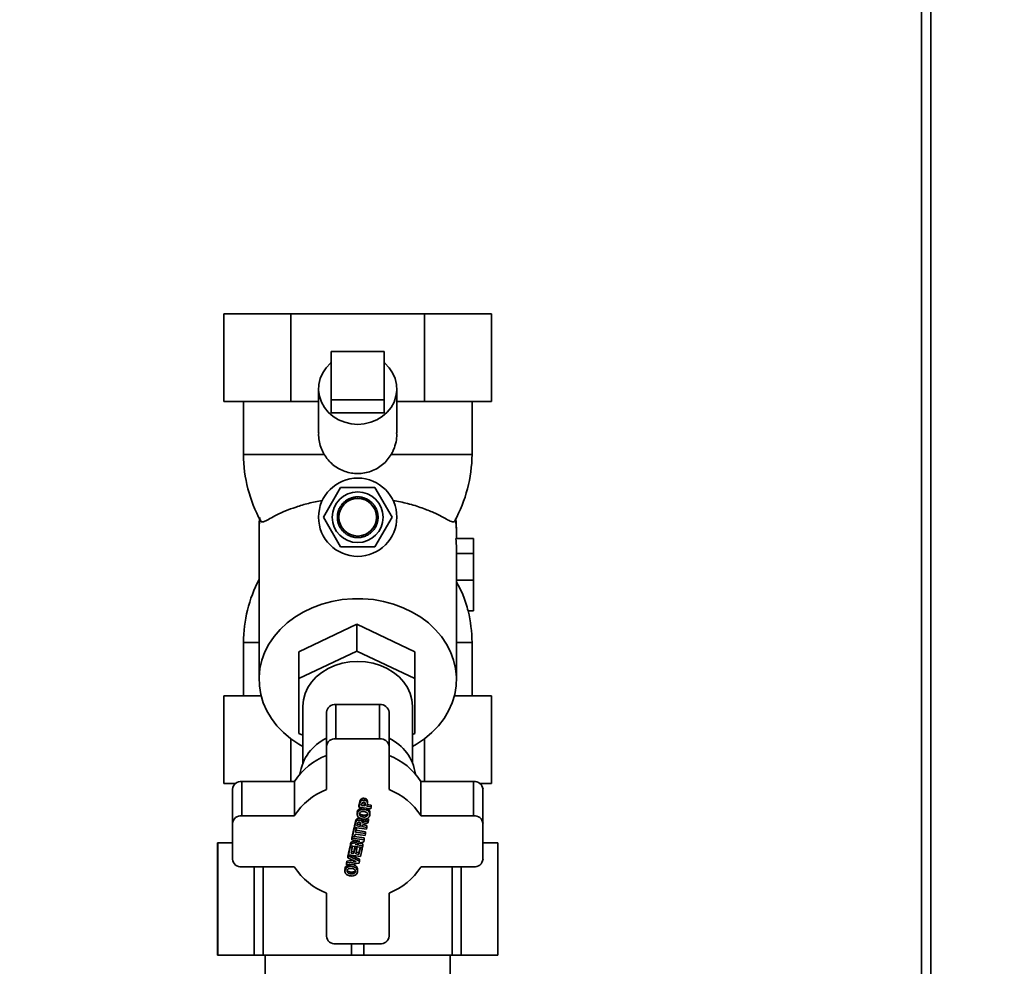
# Paper-space layout 'Blatt1' of a CAD drawing. Units: millimetres. Extents: x 0 to 5940, y 0 to 4200.
# Drawn here: x 1559 to 1873, y 3114 to 3416 of the extents above; entities that cross this region are included whole.
import ezdxf

# ---------------------------------------------------------------- set-up
doc = ezdxf.new("R2010")
doc.units = ezdxf.units.MM
doc.layers.add('1', color=7, linetype='Continuous')
doc.styles.add('SLDTEXTSTYLE0', font='TXT', dxfattribs={"width": 0.605})
doc.dimstyles.new('SLDDIMSTYLE0', dxfattribs={"dimtxt": 35, "dimasz": 25, "dimexe": 0, "dimexo": 0.0625, "dimgap": 8.75, "dimtad": 1, "dimdec": 1, "dimrnd": 1e-09, "dimzin": 4, "dimdsep": 46, "dimtxsty": 'SLDTEXTSTYLE0', "dimsah": 1, "dimcen": 0.09, "dimadec": 0, "dimazin": 1, "dimtfac": 1, "dimtdec": 1, "dimtofl": 0, "dimtmove": 0, "dimatfit": 3, "dimfxl": 1, "dimfrac": 2, "dimtolj": 1, "dimtzin": 12, "dimarcsym": 0})

# ---------------------------------------------------------------- blocks, each defined once
blk = doc.blocks.new('_D')
at = {"layer": '1', "ltscale": 10}
for p, q in [((600.85, 2653.32), (600.85, 3708.64)), ((2187.59, 2750.32), (2187.59, 3708.64)), ((600.85, 3698.64), (2187.59, 3698.64))]:
    blk.add_line(p, q, dxfattribs=at)
for points in [[(600.85, 3698.64), (625.85, 3694.64), (625.85, 3702.64)], [(2187.59, 3698.64), (2162.59, 3702.64), (2162.59, 3694.64)]]:
    blk.add_solid(points, dxfattribs=at)
at = {"layer": '1', "ltscale": 10, "insert": (1301.98, 3743.75), "char_height": 35, "attachment_point": 1, "style": 'SLDTEXTSTYLE0'}
blk.add_mtext('ca. 1650', dxfattribs=at)

psp = doc.layouts.new('Blatt1')

# ---------------------------------------------------------------- linework, layer by layer
at = {"color": 7, "linetype": 'Continuous', "lineweight": 35, "ltscale": 10}
for p, q in [((1849.83, 3421.64), (1849.83, 2790.84)), ((1846.83, 3418.64), (1846.83, 3018.64)), ((1624.11, 3294.01), (1624.11, 3322.01)), ((1645.47, 3322.01), (1624.11, 3322.01)), ((1645.47, 3322.01), (1645.47, 3294.01)), ((1688.19, 3322.01), (1645.47, 3322.01)), ((1688.19, 3294.01), (1688.19, 3322.01)), ((1709.55, 3322.01), (1688.19, 3322.01)), ((1709.55, 3294.01), (1709.55, 3322.01)), ((1658.33, 3309.93), (1675.33, 3309.93)), ((1658.33, 3294.52), (1658.33, 3309.93)), ((1675.33, 3309.93), (1675.33, 3294.52)), ((1654.33, 3298), (1654.33, 3283.93)), ((1679.33, 3283.93), (1679.33, 3298)), ((1658.33, 3290.3), (1658.33, 3294.52)), ((1675.33, 3294.52), (1658.33, 3294.52)), ((1675.33, 3290.3), (1675.33, 3294.52)), ((1645.47, 3294.01), (1624.11, 3294.01)), ((1630.33, 3294.01), (1630.33, 3277.01)), ((1654.33, 3294.01), (1645.47, 3294.01)), ((1688.19, 3294.01), (1679.33, 3294.01)), ((1709.55, 3294.01), (1688.19, 3294.01)), ((1703.33, 3277.01), (1703.33, 3294.01)), ((1675.33, 3290.3), (1658.33, 3290.3)), ((1656.17, 3277.01), (1630.33, 3277.01)), ((1703.33, 3277.01), (1677.49, 3277.01)), ((1655.86, 3257.01), (1661.35, 3266.51)), ((1661.35, 3266.51), (1672.32, 3266.51)), ((1672.32, 3266.51), (1677.8, 3257.01)), ((1664.32, 3262.95), (1664.3, 3262.99)), ((1664.41, 3262.99), (1664.32, 3262.95)), ((1664.39, 3263.03), (1664.41, 3262.99)), ((1664.91, 3263.17), (1664.9, 3263.21)), ((1665.01, 3263.19), (1664.91, 3263.17)), ((1664.99, 3263.24), (1665.01, 3263.19)), ((1665.52, 3263.32), (1665.51, 3263.37)), ((1665.62, 3263.34), (1665.52, 3263.32)), ((1665.61, 3263.39), (1665.62, 3263.34)), ((1666.15, 3263.42), (1666.14, 3263.47)), ((1666.25, 3263.43), (1666.15, 3263.42)), ((1666.24, 3263.48), (1666.25, 3263.43)), ((1666.78, 3263.46), (1666.78, 3263.51)), ((1666.88, 3263.51), (1666.88, 3263.46)), ((1667.41, 3263.43), (1667.42, 3263.48)), ((1667.51, 3263.42), (1667.41, 3263.43)), ((1667.52, 3263.47), (1667.51, 3263.42)), ((1667.97, 3263.41), (1668.15, 3263.37)), ((1668.04, 3263.34), (1668.05, 3263.39)), ((1668.14, 3263.32), (1668.04, 3263.34)), ((1668.15, 3263.37), (1668.14, 3263.32)), ((1668.66, 3263.19), (1668.67, 3263.24)), ((1668.75, 3263.17), (1668.66, 3263.19)), ((1668.77, 3263.21), (1668.75, 3263.17)), ((1669.25, 3262.99), (1669.27, 3263.03)), ((1669.35, 3262.95), (1669.25, 3262.99)), ((1669.36, 3262.99), (1669.35, 3262.95)), ((1661.12, 3260), (1661.07, 3260.03)), ((1661.12, 3260.12), (1661.17, 3260.09)), ((1661.17, 3260.09), (1661.12, 3260)), ((1661.44, 3260.55), (1661.4, 3260.58)), ((1661.5, 3260.63), (1661.44, 3260.55)), ((1661.45, 3260.66), (1661.5, 3260.63)), ((1661.81, 3261.06), (1661.77, 3261.09)), ((1661.88, 3261.14), (1661.81, 3261.06)), ((1661.84, 3261.17), (1661.88, 3261.14)), ((1662.23, 3261.53), (1662.2, 3261.57)), ((1662.31, 3261.6), (1662.23, 3261.53)), ((1662.27, 3261.64), (1662.31, 3261.6)), ((1662.7, 3261.96), (1662.67, 3262)), ((1662.78, 3262.03), (1662.7, 3261.96)), ((1662.75, 3262.06), (1662.78, 3262.03)), ((1663.21, 3262.34), (1663.18, 3262.38)), ((1663.29, 3262.4), (1663.21, 3262.34)), ((1663.26, 3262.44), (1663.29, 3262.4)), ((1663.75, 3262.67), (1663.72, 3262.72)), ((1663.83, 3262.72), (1663.75, 3262.67)), ((1663.81, 3262.76), (1663.83, 3262.72)), ((1669.83, 3262.72), (1669.85, 3262.76)), ((1669.92, 3262.67), (1669.83, 3262.72)), ((1669.94, 3262.72), (1669.92, 3262.67)), ((1670.37, 3262.4), (1670.4, 3262.44)), ((1670.46, 3262.34), (1670.37, 3262.4)), ((1670.48, 3262.38), (1670.46, 3262.34)), ((1670.88, 3262.03), (1670.92, 3262.06)), ((1670.96, 3261.96), (1670.88, 3262.03)), ((1670.99, 3262), (1670.96, 3261.96)), ((1671.36, 3261.6), (1671.39, 3261.64)), ((1671.43, 3261.53), (1671.36, 3261.6)), ((1671.46, 3261.57), (1671.43, 3261.53)), ((1671.78, 3261.14), (1671.82, 3261.17)), ((1671.85, 3261.06), (1671.78, 3261.14)), ((1671.89, 3261.09), (1671.85, 3261.06)), ((1672.17, 3260.63), (1672.21, 3260.66)), ((1672.22, 3260.55), (1672.17, 3260.63)), ((1672.26, 3260.58), (1672.22, 3260.55)), ((1672.5, 3260.09), (1672.54, 3260.12)), ((1672.54, 3260), (1672.5, 3260.09)), ((1672.59, 3260.03), (1672.54, 3260)), ((1661.35, 3247.51), (1655.86, 3257.01)), ((1660.33, 3257.06), (1660.38, 3257.06)), ((1660.38, 3256.96), (1660.33, 3256.96)), ((1660.41, 3257.59), (1660.36, 3257.6)), ((1660.37, 3257.69), (1660.42, 3257.69)), ((1660.42, 3257.69), (1660.41, 3257.59)), ((1660.43, 3258.13), (1660.47, 3258.32)), ((1660.49, 3258.22), (1660.45, 3258.23)), ((1660.47, 3258.32), (1660.51, 3258.32)), ((1660.51, 3258.32), (1660.49, 3258.22)), ((1660.64, 3258.83), (1660.6, 3258.85)), ((1660.63, 3258.94), (1660.67, 3258.93)), ((1660.67, 3258.93), (1660.64, 3258.83)), ((1660.85, 3259.43), (1660.81, 3259.45)), ((1660.84, 3259.54), (1660.89, 3259.52)), ((1660.89, 3259.52), (1660.85, 3259.43)), ((1677.8, 3257.01), (1672.32, 3247.51)), ((1672.77, 3259.52), (1672.82, 3259.54)), ((1672.81, 3259.43), (1672.77, 3259.52)), ((1672.85, 3259.45), (1672.81, 3259.43)), ((1672.99, 3258.93), (1673.04, 3258.94)), ((1673.02, 3258.83), (1672.99, 3258.93)), ((1673.07, 3258.85), (1673.02, 3258.83)), ((1673.15, 3258.32), (1673.2, 3258.32)), ((1673.17, 3258.22), (1673.15, 3258.32)), ((1673.22, 3258.23), (1673.17, 3258.22)), ((1673.24, 3257.69), (1673.29, 3257.69)), ((1673.25, 3257.59), (1673.24, 3257.69)), ((1673.3, 3257.6), (1673.25, 3257.59)), ((1673.28, 3257.06), (1673.33, 3257.06)), ((1673.33, 3256.96), (1673.28, 3256.96)), ((1635.33, 3253.41), (1635.33, 3205.23)), ((1660.36, 3256.42), (1660.41, 3256.43)), ((1660.42, 3256.33), (1660.37, 3256.32)), ((1660.41, 3256.43), (1660.42, 3256.33)), ((1660.45, 3255.79), (1660.49, 3255.8)), ((1660.51, 3255.7), (1660.47, 3255.69)), ((1660.49, 3255.8), (1660.51, 3255.7)), ((1660.6, 3255.17), (1660.64, 3255.18)), ((1660.64, 3255.03), (1660.6, 3255.17)), ((1660.67, 3255.09), (1660.63, 3255.07)), ((1660.64, 3255.18), (1660.67, 3255.09)), ((1660.81, 3254.57), (1660.85, 3254.59)), ((1660.89, 3254.49), (1660.84, 3254.47)), ((1660.85, 3254.59), (1660.89, 3254.49)), ((1661.07, 3253.99), (1661.12, 3254.01)), ((1661.12, 3254.01), (1661.17, 3253.92)), ((1661.17, 3253.92), (1661.12, 3253.9)), ((1661.4, 3253.44), (1661.44, 3253.47)), ((1661.44, 3253.47), (1661.5, 3253.38)), ((1661.5, 3253.38), (1661.45, 3253.36)), ((1672.17, 3253.38), (1672.22, 3253.47)), ((1672.21, 3253.36), (1672.17, 3253.38)), ((1672.22, 3253.47), (1672.26, 3253.44)), ((1672.5, 3253.92), (1672.54, 3254.01)), ((1672.54, 3253.9), (1672.5, 3253.92)), ((1672.54, 3254.01), (1672.59, 3253.99)), ((1672.77, 3254.49), (1672.81, 3254.59)), ((1672.82, 3254.47), (1672.77, 3254.49)), ((1672.81, 3254.59), (1672.85, 3254.57)), ((1672.99, 3255.09), (1673.02, 3255.18)), ((1673.04, 3255.07), (1672.99, 3255.09)), ((1673.02, 3255.18), (1673.07, 3255.17)), ((1673.15, 3255.7), (1673.17, 3255.8)), ((1673.2, 3255.69), (1673.15, 3255.7)), ((1673.17, 3255.8), (1673.22, 3255.79)), ((1673.24, 3256.33), (1673.25, 3256.43)), ((1673.29, 3256.32), (1673.24, 3256.33)), ((1673.25, 3256.43), (1673.3, 3256.42)), ((1698.33, 3250.21), (1698.33, 3253.41)), ((1661.77, 3252.92), (1661.81, 3252.95)), ((1661.81, 3252.95), (1661.88, 3252.88)), ((1661.88, 3252.88), (1661.84, 3252.85)), ((1662.2, 3252.45), (1662.23, 3252.48)), ((1662.23, 3252.48), (1662.31, 3252.41)), ((1662.31, 3252.41), (1662.27, 3252.38)), ((1662.67, 3252.02), (1662.7, 3252.05)), ((1662.7, 3252.05), (1662.78, 3251.99)), ((1662.78, 3251.99), (1662.75, 3251.95)), ((1663.18, 3251.63), (1663.21, 3251.67)), ((1663.21, 3251.67), (1663.29, 3251.62)), ((1663.29, 3251.62), (1663.26, 3251.58)), ((1663.72, 3251.3), (1663.75, 3251.34)), ((1663.75, 3251.34), (1663.83, 3251.3)), ((1663.83, 3251.3), (1663.81, 3251.25)), ((1664.3, 3251.02), (1664.32, 3251.07)), ((1664.32, 3251.07), (1664.41, 3251.03)), ((1664.41, 3251.03), (1664.39, 3250.98)), ((1664.9, 3250.8), (1664.91, 3250.85)), ((1664.91, 3250.85), (1665.01, 3250.82)), ((1665.01, 3250.82), (1664.99, 3250.77)), ((1665.51, 3250.64), (1665.52, 3250.69)), ((1665.52, 3250.69), (1665.62, 3250.67)), ((1665.62, 3250.67), (1665.61, 3250.62)), ((1666.14, 3250.54), (1666.15, 3250.59)), ((1666.15, 3250.59), (1666.25, 3250.58)), ((1666.25, 3250.58), (1666.24, 3250.53)), ((1666.78, 3250.51), (1666.78, 3250.56)), ((1666.88, 3250.56), (1666.88, 3250.51)), ((1667.41, 3250.58), (1667.51, 3250.59)), ((1667.42, 3250.53), (1667.41, 3250.58)), ((1667.51, 3250.59), (1667.52, 3250.54)), ((1668.04, 3250.67), (1668.14, 3250.69)), ((1668.05, 3250.62), (1668.04, 3250.67)), ((1668.14, 3250.69), (1668.15, 3250.64)), ((1668.66, 3250.82), (1668.75, 3250.85)), ((1668.67, 3250.77), (1668.66, 3250.82)), ((1668.75, 3250.85), (1668.77, 3250.8)), ((1669.25, 3251.03), (1669.35, 3251.07)), ((1669.27, 3250.98), (1669.25, 3251.03)), ((1669.35, 3251.07), (1669.36, 3251.02)), ((1669.83, 3251.3), (1669.92, 3251.34)), ((1669.85, 3251.25), (1669.83, 3251.3)), ((1669.92, 3251.34), (1669.94, 3251.3)), ((1670.37, 3251.62), (1670.46, 3251.67)), ((1670.4, 3251.58), (1670.37, 3251.62)), ((1670.46, 3251.67), (1670.48, 3251.63)), ((1670.88, 3251.99), (1670.96, 3252.05)), ((1670.92, 3251.95), (1670.88, 3251.99)), ((1670.96, 3252.05), (1670.99, 3252.02)), ((1671.36, 3252.41), (1671.43, 3252.48)), ((1671.39, 3252.38), (1671.36, 3252.41)), ((1671.43, 3252.48), (1671.46, 3252.45)), ((1671.78, 3252.88), (1671.85, 3252.95)), ((1671.82, 3252.85), (1671.78, 3252.88)), ((1671.85, 3252.95), (1671.89, 3252.92)), ((1672.32, 3247.51), (1661.35, 3247.51)), ((1698.15, 3250.21), (1703.83, 3250.21)), ((1703.83, 3245.48), (1703.83, 3250.21)), ((1698.33, 3205.23), (1698.33, 3247.03)), ((1698.33, 3245.48), (1703.83, 3245.48)), ((1703.83, 3236.91), (1703.83, 3245.48)), ((1698.41, 3236.91), (1698.33, 3237.05)), ((1698.33, 3236.91), (1703.83, 3236.91)), ((1703.83, 3227.07), (1703.83, 3236.91)), ((1702.09, 3227.07), (1703.83, 3227.07)), ((1666.59, 3222.81), (1648.09, 3214.06)), ((1666.59, 3222.81), (1666.59, 3214.21)), ((1685.09, 3214.06), (1666.59, 3222.81)), ((1630.33, 3217.01), (1630.33, 3200.01)), ((1635.33, 3217.01), (1630.33, 3217.01)), ((1703.33, 3217.01), (1698.33, 3217.01)), ((1703.33, 3200.01), (1703.33, 3217.01)), ((1648.09, 3205.46), (1666.59, 3214.21)), ((1648.09, 3205.46), (1648.09, 3214.06)), ((1666.59, 3214.21), (1685.09, 3205.46)), ((1685.09, 3205.46), (1685.09, 3214.06)), ((1648.09, 3187.96), (1648.09, 3205.46)), ((1685.09, 3205.46), (1685.09, 3187.96)), ((1624.11, 3200.01), (1624.11, 3172.01)), ((1635.98, 3200.01), (1624.11, 3200.01)), ((1709.55, 3200.01), (1697.68, 3200.01)), ((1709.55, 3172.01), (1709.55, 3200.01)), ((1659.83, 3186.28), (1659.83, 3197.18)), ((1673.83, 3197.18), (1659.83, 3197.18)), ((1673.83, 3186.28), (1673.83, 3197.18)), ((1649.33, 3196.63), (1649.33, 3178.6)), ((1656.83, 3183.82), (1656.83, 3194.72)), ((1676.83, 3183.82), (1676.83, 3194.72)), ((1684.33, 3178.6), (1684.33, 3196.63)), ((1649.33, 3187.37), (1648.09, 3187.96)), ((1685.09, 3187.96), (1684.33, 3187.6)), ((1645.47, 3186.27), (1645.47, 3172.6)), ((1673.83, 3186.28), (1659.83, 3186.28)), ((1688.19, 3172.6), (1688.19, 3186.27)), ((1656.83, 3170.03), (1656.83, 3183.82)), ((1676.83, 3170.03), (1676.83, 3183.82)), ((1624.11, 3172.01), (1627.87, 3172.01)), ((1629.83, 3161.71), (1629.83, 3172.6)), ((1646.68, 3172.6), (1629.83, 3172.6)), ((1646.68, 3161.71), (1646.68, 3172.6)), ((1686.99, 3161.71), (1686.99, 3172.6)), ((1703.83, 3172.6), (1686.99, 3172.6)), ((1703.83, 3161.71), (1703.83, 3172.6)), ((1705.79, 3172.01), (1709.55, 3172.01)), ((1626.83, 3159.25), (1626.83, 3170.15)), ((1706.83, 3159.25), (1706.83, 3170.15)), ((1667.24, 3165.01), (1667.46, 3166.02)), ((1667.46, 3165.45), (1667.24, 3164.44)), ((1667.46, 3166.02), (1667.46, 3165.45)), ((1667.68, 3166.77), (1667.68, 3166.19)), ((1669.1, 3165.39), (1668.02, 3165.55)), ((1668.09, 3165.28), (1668.21, 3165.73)), ((1668.15, 3166.59), (1668.15, 3167.16)), ((1669.1, 3164.82), (1669.1, 3165.39)), ((1669.22, 3165.67), (1669.17, 3165.16)), ((1669.81, 3166.72), (1669.81, 3166.15)), ((1669.92, 3165.8), (1669.81, 3166.15)), ((1669.84, 3165.14), (1669.92, 3165.8)), ((1669.92, 3166.37), (1669.92, 3165.8)), ((1666.7, 3162.72), (1666.7, 3162.14)), ((1667.24, 3165.01), (1667.24, 3164.44)), ((1671.05, 3163.89), (1667.24, 3164.44)), ((1667.5, 3164.04), (1667.5, 3163.47)), ((1667.59, 3162.25), (1667.59, 3161.68)), ((1668.02, 3164.98), (1668.09, 3165.28)), ((1669.1, 3164.82), (1668.02, 3164.98)), ((1669.17, 3165.16), (1669.1, 3164.82)), ((1669.75, 3165.3), (1671.18, 3165.09)), ((1669.75, 3164.73), (1669.84, 3165.14)), ((1671.18, 3164.52), (1669.75, 3164.73)), ((1670.4, 3163.62), (1670.4, 3163.05)), ((1670.72, 3162.19), (1670.72, 3162.76)), ((1671.18, 3164.52), (1671.05, 3163.89)), ((1671.18, 3164.52), (1671.18, 3165.09)), ((1626.83, 3147.78), (1626.83, 3159.25)), ((1646.68, 3161.71), (1629.83, 3161.71)), ((1665.82, 3158.48), (1666.11, 3159.8)), ((1666.11, 3159.23), (1665.82, 3157.91)), ((1666.37, 3159.94), (1666.11, 3159.23)), ((1666.11, 3159.8), (1666.11, 3159.23)), ((1666.37, 3160.52), (1666.37, 3159.94)), ((1666.81, 3160.83), (1666.81, 3160.25)), ((1667.67, 3159.34), (1667.57, 3158.87)), ((1667.67, 3158.77), (1667.67, 3159.34)), ((1668.11, 3160.57), (1668.11, 3159.99)), ((1668.32, 3159.9), (1668.32, 3159.32)), ((1668.72, 3159.61), (1668.32, 3159.32)), ((1668.52, 3161.3), (1668.52, 3161.87)), ((1668.72, 3160.19), (1668.72, 3159.61)), ((1669.41, 3159.88), (1668.72, 3159.61)), ((1669.15, 3159.07), (1670.07, 3159.4)), ((1669.41, 3160.46), (1670.24, 3160.73)), ((1669.41, 3160.46), (1669.41, 3159.88)), ((1670.24, 3160.16), (1669.41, 3159.88)), ((1669.55, 3161.4), (1669.55, 3161.97)), ((1670.07, 3159.4), (1670.24, 3160.16)), ((1670.24, 3160.73), (1670.24, 3160.16)), ((1703.83, 3161.71), (1686.99, 3161.71)), ((1706.83, 3147.78), (1706.83, 3159.25)), ((1665.2, 3155.59), (1665.73, 3158.07)), ((1665.2, 3155.02), (1665.73, 3157.5)), ((1665.73, 3158.07), (1665.82, 3158.06)), ((1665.73, 3158.07), (1665.73, 3157.5)), ((1665.73, 3157.5), (1666.38, 3157.4)), ((1665.82, 3158.48), (1665.82, 3157.91)), ((1669.63, 3157.35), (1665.82, 3157.91)), ((1666.38, 3157.4), (1666.18, 3156.48)), ((1666.18, 3156.48), (1669.34, 3156.02)), ((1666.3, 3157.04), (1669.34, 3156.59)), ((1666.38, 3157.82), (1666.38, 3157.4)), ((1667.57, 3158.87), (1666.6, 3159.01)), ((1666.6, 3158.44), (1666.71, 3158.93)), ((1667.57, 3158.3), (1666.6, 3158.44)), ((1667.57, 3158.3), (1667.57, 3158.87)), ((1667.67, 3158.77), (1667.57, 3158.3)), ((1668.18, 3158.21), (1668.2, 3158.34)), ((1669.77, 3157.98), (1668.18, 3158.21)), ((1668.2, 3158.34), (1668.32, 3158.65)), ((1668.42, 3158.75), (1669.77, 3158.55)), ((1669.34, 3156.02), (1669.2, 3155.39)), ((1669.34, 3156.02), (1669.34, 3156.59)), ((1669.77, 3157.98), (1669.63, 3157.35)), ((1669.77, 3157.98), (1669.77, 3158.55)), ((1622.08, 3152.99), (1622.08, 3117.19)), ((1622.08, 3152.99), (1622.13, 3152.99)), ((1622.13, 3152.99), (1622.13, 3117.19)), ((1622.13, 3152.99), (1626.83, 3152.99)), ((1664.56, 3152.67), (1664.7, 3153.29)), ((1664.7, 3153.29), (1666.29, 3153.8)), ((1664.7, 3152.71), (1667.52, 3153.62)), ((1664.7, 3153.29), (1664.7, 3152.71)), ((1664.97, 3154.56), (1665.1, 3155.15)), ((1664.97, 3153.99), (1665.1, 3154.57)), ((1664.97, 3154.56), (1664.97, 3153.99)), ((1667.52, 3153.62), (1664.97, 3153.99)), ((1665.1, 3155.15), (1665.2, 3155.13)), ((1665.1, 3155.15), (1665.1, 3154.57)), ((1665.1, 3154.57), (1668.91, 3154.02)), ((1665.2, 3155.59), (1665.2, 3155.02)), ((1665.84, 3154.92), (1665.2, 3155.02)), ((1666.04, 3155.85), (1665.84, 3154.92)), ((1665.86, 3155.04), (1668.91, 3154.59)), ((1668.77, 3153.39), (1666.01, 3152.49)), ((1669.2, 3155.39), (1666.04, 3155.85)), ((1667.23, 3152.89), (1668.5, 3152.7)), ((1668.91, 3154.02), (1668.77, 3153.39)), ((1668.91, 3154.59), (1668.91, 3154.02)), ((1706.83, 3152.99), (1711.54, 3152.99)), ((1711.54, 3117.19), (1711.54, 3152.99)), ((1711.54, 3152.99), (1711.58, 3152.99)), ((1711.58, 3117.19), (1711.58, 3152.99)), ((1663.93, 3149.76), (1664.43, 3152.07)), ((1663.93, 3149.19), (1664.43, 3151.5)), ((1663.93, 3149.76), (1663.93, 3149.19)), ((1664.43, 3152.07), (1665.08, 3151.98)), ((1664.43, 3152.07), (1664.43, 3151.5)), ((1664.43, 3151.5), (1665.08, 3151.41)), ((1664.56, 3152.1), (1664.7, 3152.71)), ((1664.56, 3152.67), (1664.56, 3152.1)), ((1668.37, 3151.55), (1664.56, 3152.1)), ((1665.08, 3151.41), (1664.71, 3149.72)), ((1664.71, 3149.72), (1665.56, 3149.6)), ((1664.83, 3150.28), (1665.56, 3150.17)), ((1665.08, 3151.98), (1665.08, 3151.41)), ((1665.56, 3150.17), (1665.9, 3151.74)), ((1665.56, 3149.6), (1665.9, 3151.17)), ((1665.56, 3150.17), (1665.56, 3149.6)), ((1665.9, 3151.74), (1666.54, 3151.65)), ((1665.9, 3151.74), (1665.9, 3151.17)), ((1665.9, 3151.17), (1666.54, 3151.07)), ((1666.01, 3152.49), (1668.5, 3152.13)), ((1666.54, 3151.07), (1666.2, 3149.51)), ((1666.32, 3150.06), (1667.23, 3149.93)), ((1666.54, 3151.65), (1666.54, 3151.07)), ((1667.23, 3149.93), (1667.61, 3151.66)), ((1667.23, 3149.36), (1667.61, 3151.1)), ((1667.23, 3149.93), (1667.23, 3149.36)), ((1667.61, 3151.66), (1667.61, 3151.1)), ((1667.61, 3151.1), (1668.25, 3151)), ((1668.25, 3151), (1667.74, 3148.63)), ((1668.25, 3151), (1668.25, 3151.56)), ((1668.5, 3152.13), (1668.37, 3151.55)), ((1668.5, 3152.13), (1668.5, 3152.7)), ((1663.23, 3146.53), (1663.38, 3147.22)), ((1663.23, 3145.96), (1663.38, 3146.64)), ((1663.23, 3146.53), (1663.23, 3145.96)), ((1667.28, 3146.52), (1663.23, 3145.96)), ((1663.38, 3147.22), (1665.36, 3147.47)), ((1663.38, 3147.22), (1663.38, 3146.64)), ((1663.38, 3146.64), (1666.37, 3147.02)), ((1663.72, 3148.77), (1663.86, 3149.44)), ((1663.72, 3148.2), (1663.86, 3148.86)), ((1663.72, 3148.77), (1663.72, 3148.2)), ((1666.37, 3147.02), (1663.72, 3148.2)), ((1663.86, 3149.44), (1663.93, 3149.41)), ((1663.86, 3149.44), (1663.86, 3148.86)), ((1663.86, 3148.86), (1667.43, 3147.19)), ((1667.74, 3148.63), (1663.93, 3149.19)), ((1664.61, 3149.09), (1667.43, 3147.77)), ((1666.2, 3149.51), (1667.23, 3149.36)), ((1667.43, 3147.19), (1667.28, 3146.52)), ((1667.43, 3147.19), (1667.43, 3147.77)), ((1646.68, 3145.32), (1629.83, 3145.32)), ((1633.81, 3117.19), (1633.81, 3145.32)), ((1636.63, 3145.32), (1636.63, 3117.19)), ((1662.76, 3144.56), (1662.76, 3143.98)), ((1663.56, 3145.88), (1663.56, 3145.31)), ((1663.65, 3144.09), (1663.65, 3143.52)), ((1664.58, 3143.13), (1664.58, 3143.71)), ((1665.61, 3143.24), (1665.61, 3143.81)), ((1666.46, 3145.46), (1666.46, 3144.89)), ((1666.78, 3144.03), (1666.78, 3144.6)), ((1703.83, 3145.32), (1686.99, 3145.32)), ((1697.03, 3117.19), (1697.03, 3145.32)), ((1699.85, 3145.32), (1699.85, 3117.19)), ((1656.83, 3123.21), (1656.83, 3137)), ((1676.83, 3123.21), (1676.83, 3137)), ((1673.83, 3120.75), (1659.83, 3120.75)), ((1664.84, 3117.19), (1664.84, 3120.75)), ((1668.82, 3120.75), (1668.82, 3117.19)), ((1622.08, 3117.19), (1622.13, 3117.19)), ((1622.13, 3117.19), (1633.81, 3117.19)), ((1633.81, 3117.19), (1636.63, 3117.19)), ((1636.63, 3117.19), (1664.84, 3117.19)), ((1637.3, 3117.19), (1637.3, 3110.03)), ((1664.84, 3117.19), (1668.82, 3117.19)), ((1668.82, 3117.19), (1697.03, 3117.19)), ((1696.37, 3110.03), (1696.37, 3117.19)), ((1697.03, 3117.19), (1699.85, 3117.19)), ((1699.85, 3117.19), (1711.54, 3117.19)), ((1711.54, 3117.19), (1711.58, 3117.19))]:
    psp.add_line(p, q, dxfattribs=at)
at = {"color": 7, "linetype": 'Continuous', "lineweight": 35, "ltscale": 10, "flags": 128}
for points in [[(1666.83, 3286.67), (1664.72, 3286.84), (1662.67, 3287.32), (1660.73, 3288.11), (1658.98, 3289.19), (1657.45, 3290.52), (1656.19, 3292.06), (1655.23, 3293.78), (1654.61, 3295.62), (1654.34, 3297.52), (1654.43, 3299.44), (1654.88, 3301.32), (1655.67, 3303.1), (1656.78, 3304.74), (1658.18, 3306.18), (1658.33, 3306.31)], [(1675.33, 3306.31), (1675.48, 3306.18), (1676.88, 3304.74), (1677.99, 3303.1), (1678.78, 3301.32), (1679.23, 3299.44), (1679.32, 3297.52), (1679.05, 3295.62), (1678.43, 3293.78), (1677.47, 3292.06), (1676.21, 3290.52), (1674.68, 3289.19), (1672.93, 3288.11), (1670.99, 3287.32), (1668.94, 3286.84), (1666.83, 3286.67)], [(1635.55, 3256.42), (1635.35, 3254.42), (1635.33, 3253.41)], [(1698.33, 3253.41), (1698.31, 3254.42), (1698.1, 3256.51)], [(1649.33, 3183.78), (1648.05, 3184.52), (1645.46, 3186.27), (1643.12, 3188.24), (1641.05, 3190.4), (1639.28, 3192.73), (1637.81, 3195.2), (1636.67, 3197.78), (1635.88, 3200.45), (1635.43, 3203.18), (1635.34, 3205.92), (1635.61, 3208.66), (1636.23, 3211.36), (1637.2, 3213.99), (1638.5, 3216.52), (1640.13, 3218.92), (1642.05, 3221.17), (1644.26, 3223.24), (1646.73, 3225.1), (1649.42, 3226.74), (1652.31, 3228.13), (1655.36, 3229.27), (1658.54, 3230.13), (1661.82, 3230.71), (1665.15, 3231), (1668.51, 3231), (1671.84, 3230.71), (1675.12, 3230.13), (1678.3, 3229.27), (1681.36, 3228.13), (1684.24, 3226.74), (1686.94, 3225.1), (1689.4, 3223.24), (1691.61, 3221.17), (1693.53, 3218.92), (1695.16, 3216.52), (1696.46, 3213.99), (1697.43, 3211.36), (1698.05, 3208.66), (1698.32, 3205.92), (1698.23, 3203.18), (1697.79, 3200.45), (1696.99, 3197.78), (1695.85, 3195.2), (1694.39, 3192.73), (1692.61, 3190.4), (1690.54, 3188.24), (1688.2, 3186.27), (1685.62, 3184.52), (1684.33, 3183.78)], [(1649.33, 3196.63), (1649.51, 3198.67), (1650.04, 3200.67), (1650.91, 3202.59), (1652.11, 3204.38), (1653.61, 3206.02), (1655.37, 3207.46), (1657.37, 3208.69), (1659.56, 3209.67), (1661.9, 3210.38), (1664.34, 3210.82), (1666.83, 3210.97), (1669.32, 3210.82), (1671.76, 3210.38), (1674.1, 3209.67), (1676.29, 3208.69), (1678.29, 3207.46), (1680.06, 3206.02), (1681.55, 3204.38), (1682.75, 3202.59), (1683.62, 3200.67), (1684.15, 3198.67), (1684.33, 3196.63)]]:
    psp.add_lwpolyline(points, dxfattribs=at)
at = {"color": 7, "linetype": 'Continuous', "lineweight": 35, "ltscale": 100}
for radius in [12.5, 8.1, 6]:
    psp.add_circle((1666.83, 3257.01), radius, dxfattribs=at)
for centre, radius, start, end in [((1675.33, 3277.45), 45, 180.5689, 208.694), ((1658.33, 3277.45), 45, 331.3059, 359.4311), ((1666.83, 3257.01), 6.5, 112.9407, 117.6843), ((1666.83, 3257.01), 6.5, 107.3157, 112.0593), ((1666.83, 3257.01), 6.5, 101.6907, 106.4343), ((1666.83, 3257.01), 6.5, 96.0657, 100.8093), ((1666.83, 3257.01), 6.5, 90.4407, 95.1843), ((1666.83, 3257.01), 6.5, 84.8157, 89.5593), ((1666.83, 3257.01), 6.5, 79.1907, 83.9343), ((1666.83, 3257.01), 6.5, 73.5657, 78.3093), ((1666.83, 3257.01), 6.5, 67.9407, 72.6843), ((1666.83, 3257.01), 6.5, 62.3157, 67.0593), ((1666.83, 3257.01), 6.5, 152.3157, 157.0593), ((1666.83, 3257.01), 6.5, 146.6907, 151.4343), ((1666.83, 3257.01), 6.5, 141.0657, 145.8093), ((1666.83, 3257.01), 6.5, 135.4407, 140.1843), ((1666.83, 3257.01), 6.5, 129.8157, 134.5593), ((1666.83, 3257.01), 6.5, 124.1907, 128.9343), ((1666.83, 3257.01), 6.5, 118.5657, 123.3093), ((1666.83, 3257.01), 6.5, 56.6907, 61.4343), ((1666.83, 3257.01), 6.5, 51.0657, 55.8093), ((1666.83, 3257.01), 6.5, 45.4407, 50.1843), ((1666.83, 3257.01), 6.5, 39.8157, 44.5593), ((1666.83, 3257.01), 6.5, 34.1907, 38.9343), ((1666.83, 3257.01), 6.5, 28.5657, 33.3093), ((1666.83, 3257.01), 6.5, 22.9407, 27.6843), ((1666.83, 3257.01), 6.5, 174.8157, 179.5593), ((1666.83, 3257.01), 6.5, 180.4407, 185.1843), ((1666.83, 3257.01), 6.5, 169.1907, 173.9343), ((1666.83, 3257.01), 6.5, 163.5657, 168.3093), ((1666.83, 3257.01), 6.5, 157.9407, 162.6843), ((1666.83, 3257.01), 6.5, 17.3157, 22.0593), ((1666.83, 3257.01), 6.5, 11.6907, 16.4343), ((1666.83, 3257.01), 6.5, 6.0657, 10.8093), ((1666.83, 3257.01), 6.5, 0.4407, 5.1843), ((1666.83, 3257.01), 6.5, 354.8157, 359.5593), ((1666.83, 3257.01), 6.5, 186.0657, 190.8093), ((1666.83, 3257.01), 6.5, 191.6907, 196.4343), ((1666.83, 3257.01), 6.5, 197.3157, 202.0593), ((1666.83, 3257.01), 6.5, 202.9407, 207.6843), ((1666.83, 3257.01), 6.5, 208.5657, 213.3093), ((1666.83, 3257.01), 6.5, 326.6907, 331.4343), ((1666.83, 3257.01), 6.5, 332.3157, 337.0593), ((1666.83, 3257.01), 6.5, 337.9407, 342.6843), ((1666.83, 3257.01), 6.5, 343.5657, 348.3093), ((1666.83, 3257.01), 6.5, 349.1907, 353.9343), ((1666.83, 3257.01), 6.5, 214.1907, 218.9343), ((1666.83, 3257.01), 6.5, 219.8157, 224.5593), ((1666.83, 3257.01), 6.5, 225.4407, 230.1843), ((1666.83, 3257.01), 6.5, 231.0657, 235.8093), ((1666.83, 3257.01), 6.5, 236.6907, 241.4343), ((1666.83, 3257.01), 6.5, 242.3157, 247.0593), ((1666.83, 3257.01), 6.5, 247.9407, 252.6843), ((1666.83, 3257.01), 6.5, 253.5657, 258.3093), ((1666.83, 3257.01), 6.5, 259.1907, 263.9343), ((1666.83, 3257.01), 6.5, 264.8157, 269.5593), ((1666.83, 3257.01), 6.5, 270.4407, 275.1843), ((1666.83, 3257.01), 6.5, 276.0657, 280.8093), ((1666.83, 3257.01), 6.5, 281.6907, 286.4343), ((1666.83, 3257.01), 6.5, 287.3157, 292.0593), ((1666.83, 3257.01), 6.5, 292.9407, 297.6843), ((1666.83, 3257.01), 6.5, 298.5657, 303.3093), ((1666.83, 3257.01), 6.5, 304.1907, 308.9343), ((1666.83, 3257.01), 6.5, 309.8157, 314.5593), ((1666.83, 3257.01), 6.5, 315.4407, 320.1843), ((1666.83, 3257.01), 6.5, 321.0657, 325.8093), ((1675.33, 3216.56), 45, 152.7278, 179.4311), ((1658.33, 3216.56), 45, 0.5689, 13.51), ((1659.58, 3194.42), 2.77, 84.8889, 173.7565), ((1674.08, 3194.42), 2.77, 6.2435, 95.1111), ((1663.27, 3172.87), 15.02, 115.372, 171.9083), ((1659.58, 3183.52), 2.77, 84.8889, 173.7565), ((1674.08, 3183.52), 2.77, 6.2435, 95.1111), ((1670.4, 3172.87), 15.02, 8.0917, 64.628), ((1664.35, 3161.38), 20.94, 111.0504, 147.595), ((1669.31, 3161.38), 20.94, 32.405, 68.9496), ((1629.58, 3169.85), 2.77, 84.8889, 173.7565), ((1704.08, 3169.85), 2.77, 6.2435, 95.1111), ((1664.35, 3150.49), 20.94, 111.0504, 147.595), ((1669.31, 3150.49), 20.94, 32.405, 68.9496), ((1629.58, 3158.95), 2.77, 84.8889, 173.7565), ((1704.08, 3158.95), 2.77, 6.2435, 95.1111), ((1629.58, 3148.08), 2.77, 186.2435, 275.1111), ((1704.08, 3148.08), 2.77, 264.8889, 353.7565), ((1664.35, 3156.54), 20.94, 212.405, 248.9496), ((1669.31, 3156.54), 20.94, 291.0504, 327.595), ((1659.58, 3123.51), 2.77, 186.2435, 275.1111), ((1674.08, 3123.51), 2.77, 264.8889, 353.7565)]:
    psp.add_arc(centre, radius, start, end, dxfattribs=at)
psp.add_ellipse((1666.83, 3247.03), major_axis=(31.5, 0), ratio=0.945032, start_param=0, end_param=0.107129, dxfattribs=at)
at = {"color": 7, "linetype": 'Continuous', "lineweight": 35, "ltscale": 10}
for points, knots in [([(1656.17, 3277.01), (1655.84, 3277.63), (1655.16, 3278.89), (1654.59, 3280.96), (1654.32, 3282.66), (1654.36, 3283.65), (1654.37, 3283.93)], [0, 0, 0, 0, 0.292386, 0.593816, 0.886028, 1, 1, 1, 1]), ([(1679.27, 3283.93), (1679.29, 3283.59), (1679.34, 3282.42), (1678.96, 3280.39), (1678.29, 3278.42), (1677.68, 3277.34), (1677.49, 3277.01)], [0, 0, 0, 0, 0.138338, 0.4834356, 0.8422525, 1, 1, 1, 1]), ([(1677.49, 3277.01), (1677.11, 3276.43), (1676.33, 3275.26), (1674.81, 3273.78), (1673.06, 3272.55), (1671.12, 3271.64), (1669.02, 3271.07), (1666.89, 3270.88), (1664.78, 3271.05), (1662.79, 3271.56), (1660.89, 3272.39), (1659.18, 3273.52), (1657.65, 3274.93), (1656.7, 3276.14), (1656.25, 3276.87), (1656.17, 3277.01)], [0, 0, 0, 0, 0.0815724, 0.1654564, 0.2470477, 0.331108, 0.4141808, 0.4999667, 0.5787176, 0.6597743, 0.7385196, 0.8195033, 0.8991474, 0.9809803, 1, 1, 1, 1]), ([(1655.54, 3262.38), (1654.05, 3262.08), (1651.01, 3261.48), (1647.09, 3260.29), (1643.7, 3259), (1640.88, 3257.68), (1638.65, 3256.49), (1637.18, 3255.66), (1636.31, 3255.48), (1635.94, 3255.51), (1635.85, 3255.85), (1635.85, 3255.85)], [0, 0, 0, 0, 0.124816, 0.253531, 0.378253, 0.506049, 0.64195, 0.781193, 0.889399, 0.999786, 1, 1, 1, 1]), ([(1697.81, 3255.85), (1697.81, 3255.85), (1697.75, 3255.62), (1697.51, 3255.54), (1696.92, 3255.47), (1695.77, 3256.06), (1693.73, 3257.19), (1691.04, 3258.53), (1687.43, 3260), (1683.08, 3261.39), (1679.7, 3262.06), (1678.12, 3262.38)], [0, 0, 0, 0, 0.000018, 0.074832, 0.150491, 0.306816, 0.43774, 0.571671, 0.717121, 0.867779, 1, 1, 1, 1]), ([(1635.6, 3256.92), (1635.6, 3256.88), (1635.41, 3255.98), (1635.31, 3254.7), (1635.36, 3253.47), (1635.37, 3253.12)], [0, 0, 0, 0, 0.031971, 0.72753, 1, 1, 1, 1]), ([(1698.3, 3253.48), (1698.3, 3254.11), (1698.31, 3255.11), (1698.15, 3256.1), (1698.09, 3256.47)], [0, 0, 0, 0, 0.625687, 1, 1, 1, 1]), ([(1702.09, 3227.07), (1701.62, 3228.76), (1700.72, 3231.98), (1699.1, 3234.97), (1698.33, 3236.39)], [0, 0, 0, 0, 0.523624, 1, 1, 1, 1]), ([(1667.46, 3166.02), (1667.49, 3166.15), (1667.53, 3166.34), (1667.6, 3166.59), (1667.65, 3166.71), (1667.68, 3166.77)], [0, 0, 0, 0, 0.498481, 0.748467, 1, 1, 1, 1]), ([(1667.68, 3166.19), (1667.64, 3166.1), (1667.54, 3165.86), (1667.49, 3165.61), (1667.46, 3165.45)], [0, 0, 0, 0, 0.368117, 1, 1, 1, 1]), ([(1667.68, 3166.77), (1667.73, 3166.84), (1667.81, 3166.96), (1667.99, 3167.08), (1668.1, 3167.13), (1668.15, 3167.16)], [0, 0, 0, 0, 0.471411, 0.733542, 1, 1, 1, 1]), ([(1668.15, 3166.59), (1668.05, 3166.54), (1667.85, 3166.44), (1667.73, 3166.27), (1667.68, 3166.19)], [0, 0, 0, 0, 0.508858, 1, 1, 1, 1]), ([(1668.15, 3167.16), (1668.26, 3167.2), (1668.52, 3167.28), (1668.97, 3167.24), (1669.42, 3167.11), (1669.69, 3166.9), (1669.82, 3166.77), (1669.84, 3166.74)], [0, 0, 0, 0, 0.186357, 0.430435, 0.689847, 0.929962, 1, 1, 1, 1]), ([(1669.81, 3166.15), (1669.77, 3166.23), (1669.72, 3166.32), (1669.63, 3166.38), (1669.62, 3166.39), (1669.62, 3166.39), (1669.62, 3166.39), (1669.5, 3166.47), (1669.25, 3166.61), (1668.84, 3166.68), (1668.47, 3166.69), (1668.25, 3166.62), (1668.15, 3166.59)], [0, 0, 0, 0, 0.1656099, 0.1792463, 0.180857, 0.1810569, 0.1810819, 0.1810921, 0.4311531, 0.6392242, 0.8289395, 1, 1, 1, 1]), ([(1668.21, 3165.73), (1668.24, 3165.79), (1668.27, 3165.85), (1668.33, 3165.9), (1668.34, 3165.91), (1668.34, 3165.91), (1668.34, 3165.91), (1668.34, 3165.91), (1668.34, 3165.91), (1668.34, 3165.91), (1668.41, 3165.95), (1668.52, 3166), (1668.67, 3166.02), (1668.79, 3166.02), (1668.94, 3165.99), (1669.03, 3165.92), (1669.08, 3165.9)], [0, 0, 0, 0, 0.207316, 0.238073, 0.241448, 0.2431, 0.243918, 0.244019, 0.244045, 0.244058, 0.244072, 0.485296, 0.576684, 0.667692, 0.838327, 1, 1, 1, 1]), ([(1669.08, 3165.9), (1669.11, 3165.86), (1669.18, 3165.8), (1669.21, 3165.71), (1669.22, 3165.67)], [0, 0, 0, 0, 0.494556, 1, 1, 1, 1]), ([(1669.81, 3166.73), (1669.83, 3166.7), (1669.86, 3166.64), (1669.9, 3166.52), (1669.92, 3166.43), (1669.92, 3166.37)], [0, 0, 0, 0, 0.2666516, 0.5339733, 1, 1, 1, 1]), ([(1666.74, 3161.75), (1666.72, 3161.92), (1666.67, 3162.32), (1666.85, 3162.88), (1667.18, 3163.27), (1667.42, 3163.42), (1667.5, 3163.47)], [0, 0, 0, 0, 0.275106, 0.624074, 0.865799, 1, 1, 1, 1]), ([(1666.72, 3162.72), (1666.71, 3162.76), (1666.69, 3163.03), (1666.86, 3163.45), (1667.18, 3163.84), (1667.42, 3163.99), (1667.5, 3164.04)], [0, 0, 0, 0, 0.087049, 0.526549, 0.830984, 1, 1, 1, 1]), ([(1667.59, 3161.68), (1667.55, 3161.73), (1667.46, 3161.82), (1667.39, 3161.99), (1667.37, 3162.17), (1667.39, 3162.35), (1667.45, 3162.53), (1667.55, 3162.69), (1667.68, 3162.83), (1667.8, 3162.9), (1667.85, 3162.93)], [0, 0, 0, 0, 0.123543, 0.244159, 0.367936, 0.500528, 0.632938, 0.756474, 0.876795, 1, 1, 1, 1]), ([(1667.59, 3162.25), (1667.54, 3162.3), (1667.48, 3162.37), (1667.45, 3162.45), (1667.44, 3162.48)], [0, 0, 0, 0, 0.679348, 1, 1, 1, 1]), ([(1667.5, 3164.04), (1667.65, 3164.11), (1667.93, 3164.24), (1668.25, 3164.26), (1668.41, 3164.27)], [0, 0, 0, 0, 0.5284823, 1, 1, 1, 1]), ([(1667.5, 3163.47), (1667.65, 3163.54), (1667.96, 3163.68), (1668.66, 3163.74), (1669.38, 3163.64), (1670.04, 3163.39), (1670.29, 3163.15), (1670.4, 3163.05)], [0, 0, 0, 0, 0.159076, 0.33398, 0.644141, 0.844448, 1, 1, 1, 1]), ([(1667.59, 3162.25), (1667.61, 3162.23), (1667.66, 3162.18), (1667.75, 3162.12), (1667.85, 3162.06), (1668.09, 3161.95), (1668.33, 3161.91), (1668.52, 3161.87)], [0, 0, 0, 0, 0.105642, 0.214344, 0.327559, 0.446638, 1, 1, 1, 1]), ([(1667.85, 3162.93), (1667.92, 3162.96), (1668.06, 3163.02), (1668.42, 3163.07), (1668.9, 3163.04), (1669.36, 3162.93), (1669.66, 3162.78), (1669.77, 3162.68), (1669.82, 3162.64)], [0, 0, 0, 0, 0.106629, 0.222739, 0.50049, 0.776396, 0.892656, 1, 1, 1, 1]), ([(1669.82, 3162.64), (1669.87, 3162.59), (1669.95, 3162.49), (1670.02, 3162.33), (1670.05, 3162.15), (1670.03, 3161.97), (1669.97, 3161.79), (1669.87, 3161.64), (1669.73, 3161.5), (1669.61, 3161.43), (1669.55, 3161.4)], [0, 0, 0, 0, 0.1260325, 0.2473159, 0.369836, 0.4994075, 0.6286969, 0.7513262, 0.8731154, 1, 1, 1, 1]), ([(1669.98, 3162.41), (1669.97, 3162.39), (1669.95, 3162.32), (1669.87, 3162.21), (1669.73, 3162.07), (1669.61, 3162.01), (1669.55, 3161.97)], [0, 0, 0, 0, 0.0775106, 0.3821498, 0.6847315, 1, 1, 1, 1]), ([(1669.62, 3164.09), (1669.77, 3164.04), (1670.07, 3163.94), (1670.29, 3163.73), (1670.4, 3163.62)], [0, 0, 0, 0, 0.494066, 1, 1, 1, 1]), ([(1670.4, 3163.05), (1670.48, 3162.93), (1670.67, 3162.68), (1670.75, 3162.16), (1670.64, 3161.63), (1670.35, 3161.13), (1670.06, 3160.94), (1669.92, 3160.85)], [0, 0, 0, 0, 0.168524, 0.352639, 0.62479, 0.824041, 1, 1, 1, 1]), ([(1670.4, 3163.62), (1670.48, 3163.51), (1670.66, 3163.26), (1670.75, 3162.94), (1670.71, 3162.78), (1670.71, 3162.77)], [0, 0, 0, 0, 0.454828, 0.951736, 1, 1, 1, 1]), ([(1666.11, 3159.8), (1666.14, 3159.93), (1666.18, 3160.11), (1666.27, 3160.35), (1666.34, 3160.46), (1666.37, 3160.52)], [0, 0, 0, 0, 0.495502, 0.74602, 1, 1, 1, 1]), ([(1666.37, 3160.52), (1666.42, 3160.58), (1666.5, 3160.68), (1666.67, 3160.77), (1666.76, 3160.81), (1666.81, 3160.83)], [0, 0, 0, 0, 0.456364, 0.725838, 1, 1, 1, 1]), ([(1666.81, 3160.25), (1666.72, 3160.22), (1666.54, 3160.14), (1666.43, 3160.01), (1666.37, 3159.94)], [0, 0, 0, 0, 0.506908, 1, 1, 1, 1]), ([(1666.71, 3158.93), (1666.73, 3159.04), (1666.76, 3159.19), (1666.81, 3159.34), (1666.82, 3159.39)], [0, 0, 0, 0, 0.663687, 1, 1, 1, 1]), ([(1667.46, 3160.93), (1667.3, 3161.04), (1667.06, 3161.2), (1666.84, 3161.5), (1666.77, 3161.66), (1666.74, 3161.75)], [0, 0, 0, 0, 0.49346, 0.741466, 1, 1, 1, 1]), ([(1666.81, 3160.83), (1666.93, 3160.86), (1667.15, 3160.91), (1667.38, 3160.88), (1667.49, 3160.86)], [0, 0, 0, 0, 0.533495, 1, 1, 1, 1]), ([(1668.11, 3159.99), (1668.03, 3160.06), (1667.86, 3160.2), (1667.52, 3160.3), (1667.16, 3160.34), (1666.93, 3160.28), (1666.81, 3160.25)], [0, 0, 0, 0, 0.239881, 0.49068, 0.752816, 1, 1, 1, 1]), ([(1666.82, 3159.39), (1666.85, 3159.44), (1666.89, 3159.52), (1666.98, 3159.58), (1667.02, 3159.61)], [0, 0, 0, 0, 0.524908, 1, 1, 1, 1]), ([(1667.02, 3159.61), (1667.07, 3159.62), (1667.17, 3159.66), (1667.33, 3159.65), (1667.5, 3159.62), (1667.58, 3159.57), (1667.62, 3159.54)], [0, 0, 0, 0, 0.236609, 0.494597, 0.759314, 1, 1, 1, 1]), ([(1668.4, 3160.64), (1668.24, 3160.67), (1667.99, 3160.71), (1667.68, 3160.82), (1667.53, 3160.89), (1667.46, 3160.93)], [0, 0, 0, 0, 0.491196, 0.743634, 1, 1, 1, 1]), ([(1668.52, 3161.3), (1668.33, 3161.33), (1668.05, 3161.38), (1667.75, 3161.54), (1667.64, 3161.63), (1667.59, 3161.68)], [0, 0, 0, 0, 0.553504, 0.7859, 1, 1, 1, 1]), ([(1667.62, 3159.54), (1667.65, 3159.51), (1667.71, 3159.45), (1667.74, 3159.38), (1667.75, 3159.34)], [0, 0, 0, 0, 0.492576, 1, 1, 1, 1]), ([(1667.75, 3159.34), (1667.75, 3159.27), (1667.74, 3159.08), (1667.7, 3158.89), (1667.67, 3158.77)], [0, 0, 0, 0, 0.3525995, 1, 1, 1, 1]), ([(1668.11, 3160.57), (1668.15, 3160.52), (1668.26, 3160.37), (1668.32, 3160.14), (1668.32, 3159.96), (1668.32, 3159.9)], [0, 0, 0, 0, 0.254728, 0.719338, 1, 1, 1, 1]), ([(1668.32, 3159.32), (1668.32, 3159.45), (1668.32, 3159.69), (1668.17, 3159.9), (1668.11, 3159.99)], [0, 0, 0, 0, 0.540158, 1, 1, 1, 1]), ([(1668.32, 3159.9), (1668.36, 3159.93), (1668.42, 3159.99), (1668.55, 3160.09), (1668.65, 3160.15), (1668.72, 3160.19)], [0, 0, 0, 0, 0.272591, 0.545522, 1, 1, 1, 1]), ([(1669.92, 3160.85), (1669.73, 3160.76), (1669.34, 3160.6), (1668.8, 3160.59), (1668.5, 3160.63), (1668.4, 3160.64)], [0, 0, 0, 0, 0.411715, 0.816399, 1, 1, 1, 1]), ([(1668.52, 3161.87), (1668.72, 3161.85), (1669.07, 3161.8), (1669.4, 3161.92), (1669.55, 3161.97)], [0, 0, 0, 0, 0.549957, 1, 1, 1, 1]), ([(1669.55, 3161.4), (1669.48, 3161.37), (1669.34, 3161.31), (1668.99, 3161.25), (1668.71, 3161.28), (1668.52, 3161.3)], [0, 0, 0, 0, 0.2175925, 0.4510758, 1, 1, 1, 1]), ([(1668.72, 3160.19), (1668.79, 3160.22), (1668.94, 3160.29), (1669.17, 3160.38), (1669.33, 3160.43), (1669.41, 3160.46)], [0, 0, 0, 0, 0.324715, 0.662052, 1, 1, 1, 1]), ([(1668.32, 3158.65), (1668.36, 3158.7), (1668.44, 3158.79), (1668.73, 3158.91), (1668.97, 3159), (1669.15, 3159.07)], [0, 0, 0, 0, 0.215451, 0.402666, 1, 1, 1, 1]), ([(1662.8, 3143.59), (1662.78, 3143.76), (1662.73, 3144.16), (1662.92, 3144.72), (1663.24, 3145.11), (1663.48, 3145.26), (1663.56, 3145.31)], [0, 0, 0, 0, 0.275106, 0.624074, 0.865799, 1, 1, 1, 1]), ([(1662.78, 3144.56), (1662.78, 3144.6), (1662.75, 3144.87), (1662.92, 3145.29), (1663.24, 3145.68), (1663.48, 3145.83), (1663.56, 3145.88)], [0, 0, 0, 0, 0.087049, 0.526549, 0.830984, 1, 1, 1, 1]), ([(1663.52, 3142.77), (1663.36, 3142.88), (1663.12, 3143.04), (1662.9, 3143.33), (1662.84, 3143.5), (1662.8, 3143.59)], [0, 0, 0, 0, 0.49346, 0.741466, 1, 1, 1, 1]), ([(1663.65, 3143.52), (1663.61, 3143.56), (1663.53, 3143.66), (1663.46, 3143.83), (1663.43, 3144.01), (1663.45, 3144.19), (1663.51, 3144.37), (1663.61, 3144.53), (1663.74, 3144.67), (1663.86, 3144.74), (1663.92, 3144.77)], [0, 0, 0, 0, 0.123543, 0.244159, 0.367936, 0.500528, 0.632938, 0.756474, 0.876795, 1, 1, 1, 1]), ([(1663.65, 3144.09), (1663.6, 3144.14), (1663.54, 3144.21), (1663.51, 3144.29), (1663.5, 3144.32)], [0, 0, 0, 0, 0.679348, 1, 1, 1, 1]), ([(1663.56, 3145.88), (1663.71, 3145.95), (1664.02, 3146.09), (1664.72, 3146.15), (1665.44, 3146.05), (1666.1, 3145.8), (1666.35, 3145.57), (1666.46, 3145.46)], [0, 0, 0, 0, 0.159076, 0.33398, 0.644141, 0.844448, 1, 1, 1, 1]), ([(1663.56, 3145.31), (1663.71, 3145.37), (1664.02, 3145.52), (1664.72, 3145.58), (1665.44, 3145.48), (1666.1, 3145.23), (1666.35, 3144.99), (1666.46, 3144.89)], [0, 0, 0, 0, 0.159076, 0.33398, 0.644141, 0.844448, 1, 1, 1, 1]), ([(1663.65, 3144.09), (1663.67, 3144.07), (1663.72, 3144.02), (1663.81, 3143.96), (1663.91, 3143.9), (1664.15, 3143.79), (1664.39, 3143.74), (1664.58, 3143.71)], [0, 0, 0, 0, 0.105642, 0.214344, 0.327559, 0.446638, 1, 1, 1, 1]), ([(1664.58, 3143.13), (1664.39, 3143.17), (1664.11, 3143.22), (1663.81, 3143.37), (1663.7, 3143.47), (1663.65, 3143.52)], [0, 0, 0, 0, 0.553504, 0.7859, 1, 1, 1, 1]), ([(1663.92, 3144.77), (1663.98, 3144.8), (1664.13, 3144.86), (1664.48, 3144.91), (1664.96, 3144.88), (1665.42, 3144.77), (1665.73, 3144.62), (1665.83, 3144.52), (1665.89, 3144.48)], [0, 0, 0, 0, 0.106629, 0.222739, 0.50049, 0.776396, 0.892656, 1, 1, 1, 1]), ([(1664.58, 3143.71), (1664.78, 3143.69), (1665.13, 3143.64), (1665.46, 3143.76), (1665.61, 3143.81)], [0, 0, 0, 0, 0.549957, 1, 1, 1, 1]), ([(1666.1, 3144.54), (1666.1, 3144.49), (1666.09, 3144.37), (1666.03, 3144.21), (1665.93, 3144.05), (1665.79, 3143.91), (1665.67, 3143.84), (1665.61, 3143.81)], [0, 0, 0, 0, 0.182358, 0.393504, 0.593791, 0.792725, 1, 1, 1, 1]), ([(1665.89, 3144.48), (1665.93, 3144.43), (1666.01, 3144.33), (1666.08, 3144.16), (1666.11, 3143.99), (1666.09, 3143.81), (1666.03, 3143.63), (1665.93, 3143.47), (1665.79, 3143.34), (1665.67, 3143.27), (1665.61, 3143.24)], [0, 0, 0, 0, 0.126033, 0.247316, 0.369836, 0.499408, 0.628697, 0.751326, 0.873115, 1, 1, 1, 1]), ([(1666.46, 3144.89), (1666.55, 3144.77), (1666.73, 3144.52), (1666.81, 3144), (1666.7, 3143.46), (1666.41, 3142.97), (1666.12, 3142.78), (1665.98, 3142.68)], [0, 0, 0, 0, 0.168524, 0.352639, 0.62479, 0.824041, 1, 1, 1, 1]), ([(1666.46, 3145.46), (1666.54, 3145.34), (1666.72, 3145.1), (1666.81, 3144.78), (1666.77, 3144.62), (1666.77, 3144.6)], [0, 0, 0, 0, 0.454828, 0.951736, 1, 1, 1, 1]), ([(1664.47, 3142.48), (1664.3, 3142.51), (1664.06, 3142.55), (1663.74, 3142.66), (1663.59, 3142.73), (1663.52, 3142.77)], [0, 0, 0, 0, 0.491196, 0.743634, 1, 1, 1, 1]), ([(1665.98, 3142.68), (1665.79, 3142.6), (1665.4, 3142.44), (1664.86, 3142.43), (1664.56, 3142.47), (1664.47, 3142.48)], [0, 0, 0, 0, 0.411715, 0.816399, 1, 1, 1, 1]), ([(1665.61, 3143.24), (1665.55, 3143.21), (1665.4, 3143.15), (1665.05, 3143.09), (1664.77, 3143.12), (1664.58, 3143.13)], [0, 0, 0, 0, 0.217593, 0.451076, 1, 1, 1, 1])]:
    psp.add_open_spline(points, degree=3, knots=knots, dxfattribs=at)
for points in [[(1666.88, 3263.46), (1666.86, 3263.46), (1666.83, 3263.46), (1666.8, 3263.46), (1666.78, 3263.46)], [(1660.38, 3257.06), (1660.38, 3257.04), (1660.38, 3257.01), (1660.38, 3256.97), (1660.38, 3256.96)], [(1673.28, 3256.96), (1673.28, 3256.97), (1673.28, 3257.01), (1673.28, 3257.04), (1673.28, 3257.06)], [(1666.78, 3250.56), (1666.8, 3250.56), (1666.83, 3250.56), (1666.86, 3250.56), (1666.88, 3250.56)]]:
    psp.add_open_spline(points, degree=3, dxfattribs=at)

# ---------------------------------------------------------------- dimensions: what is measured, and where the dimension line sits
at = {"layer": '1', "ltscale": 10}
dim = psp.add_linear_dim(base=(2187.59, 3698.64), p1=(600.85, 2643.32), p2=(2187.59, 2740.32), dimstyle='SLDDIMSTYLE0', dxfattribs=at)
dim.commit()
dim.dimension.update_dxf_attribs({"geometry": '_D', "text_midpoint": (1394.22, 3698.64), "dimtype": 160})

doc.saveas('drawing.dxf')
